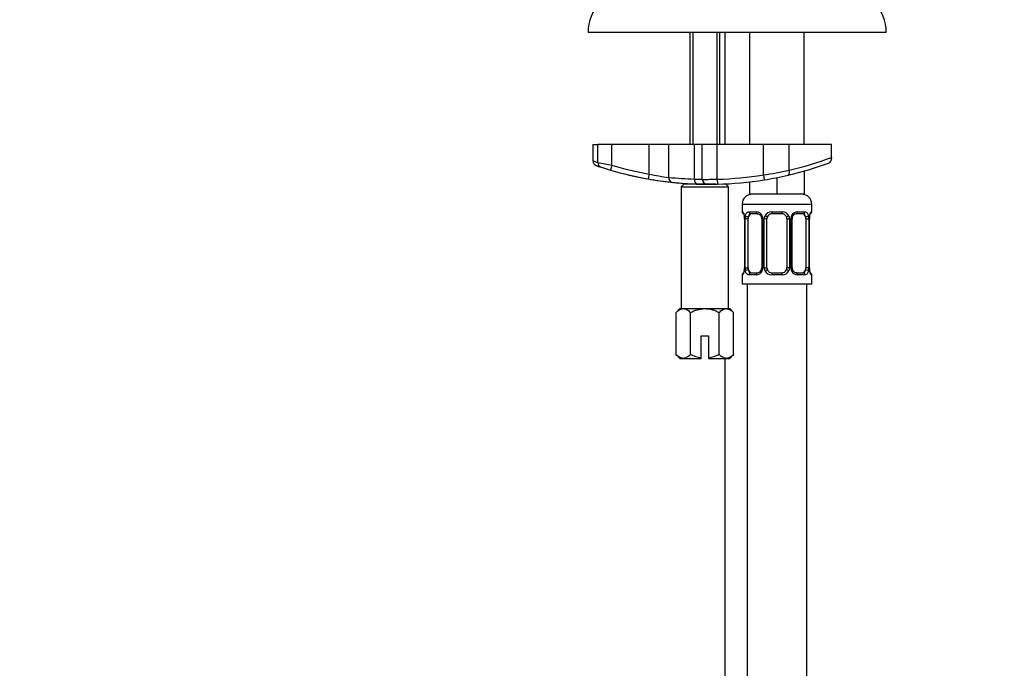
# Model space of a CAD drawing. Units: millimetres. Extents: x 0 to 1384, y 0 to 1576.
# Drawn here: x 203 to 401, y 936 to 1066 of the extents above; entities that cross this region are included whole.
import ezdxf
from ezdxf import colors
from ezdxf.entities.mleader import LeaderData, LeaderLine
from ezdxf.math import Vec2, Vec3

# ---------------------------------------------------------------- set-up
doc = ezdxf.new("R2010")
doc.units = ezdxf.units.MM
doc.layers.add('DV4_Défaut', color=7, linetype='Continuous')
doc.layers.add('Défaut', color=7, linetype='Continuous')

# ---------------------------------------------------------------- blocks, each defined once
blk = doc.blocks.new('_DOT')
at = {"color": 0}
blk.add_line((0, 0), (-1, 0), dxfattribs=at)
at = {"color": 0, "const_width": 0.333}
blk.add_lwpolyline([(-0.1665, 0, 1), (0.1665, 0, 1)], format="xyb", close=True, dxfattribs=at)
blk = doc.blocks.new('SE3')
at = {"layer": 'DV4_Défaut', "color": 7, "linetype": 'Continuous'}
for p, q in [((376.98, 1063.7), (316.98, 1063.7)), ((337.48, 1063.7), (337.48, 1041.2)), ((338.09, 1063.7), (338.09, 1041.2)), ((342.86, 1063.7), (342.86, 1041.2)), ((343.48, 1041.2), (343.48, 1063.7)), ((344.48, 1063.7), (344.48, 1041.2)), ((349.48, 1063.7), (349.48, 1041.2)), ((360.48, 1041.2), (360.48, 1063.7)), ((317.98, 1041.2), (318.95, 1041.2)), ((317.98, 1041.2), (317.98, 1037.9)), ((321.8, 1041.2), (318.95, 1041.2)), ((318.95, 1037.6), (318.95, 1041.2)), ((329.27, 1041.2), (321.8, 1041.2)), ((321.8, 1037.01), (321.8, 1041.2)), ((333.23, 1041.2), (329.27, 1041.2)), ((329.27, 1035.25), (329.27, 1041.2)), ((338.4, 1041.2), (333.23, 1041.2)), ((333.23, 1034.58), (333.23, 1041.2)), ((339.97, 1041.2), (338.4, 1041.2)), ((338.4, 1034.24), (338.4, 1041.2)), ((342.97, 1041.2), (339.97, 1041.2)), ((339.97, 1034.2), (339.97, 1041.2)), ((352.25, 1041.2), (342.97, 1041.2)), ((342.97, 1034.22), (342.97, 1041.2)), ((357.45, 1041.2), (352.25, 1041.2)), ((352.25, 1035.07), (352.25, 1041.2)), ((365.98, 1041.2), (357.45, 1041.2)), ((357.45, 1036.02), (357.45, 1041.2)), ((365.98, 1038.61), (365.98, 1041.2)), ((365.98, 1038.61), (365.98, 1038.39)), ((321.8, 1037.01), (321.52, 1036.05)), ((360.48, 1035.88), (360.48, 1031.2)), ((329.27, 1035.25), (329.1, 1034.27)), ((342.97, 1034.22), (343, 1033.22)), ((352.25, 1035.07), (352.41, 1034.09)), ((354.98, 1034.55), (354.98, 1031.2)), ((336.23, 1033.2), (335.73, 1032.7)), ((335.73, 1032.7), (345.23, 1032.7)), ((335.73, 1032.7), (335.73, 1008.2)), ((342.7, 1033.2), (336.23, 1033.2)), ((337.48, 1033.31), (337.48, 1033.2)), ((338.09, 1033.31), (338.09, 1033.2)), ((342.86, 1033.23), (342.86, 1033.2)), ((343.48, 1033.2), (343.48, 1033.23)), ((344.48, 1033.27), (344.48, 1033.2)), ((345.23, 1032.7), (344.73, 1033.2)), ((345.23, 1008.2), (345.23, 1032.7)), ((349.48, 1033.68), (349.48, 1031.2)), ((354.98, 1031.2), (349.48, 1031.2)), ((349.48, 1031.13), (349.48, 1031.2)), ((360.48, 1031.2), (354.98, 1031.2)), ((347.98, 1029.2), (361.98, 1029.2)), ((347.98, 1029.2), (347.98, 1027.67)), ((361.98, 1027.67), (361.98, 1029.2)), ((348.06, 1027.67), (347.98, 1027.67)), ((348.46, 1026.27), (348.43, 1026.27)), ((348.43, 1026.27), (348.43, 1016.4)), ((348.46, 1026.27), (348.46, 1016.4)), ((348.57, 1016.4), (348.57, 1026.27)), ((349.18, 1026.27), (348.57, 1026.27)), ((349.18, 1016.4), (349.18, 1026.27)), ((349.34, 1027.67), (350.84, 1027.67)), ((351.07, 1027.27), (349.66, 1027.27)), ((351.92, 1026.27), (352.16, 1026.27)), ((351.92, 1026.27), (351.92, 1016.4)), ((352.16, 1026.27), (352.16, 1016.4)), ((352.44, 1016.4), (352.44, 1026.27)), ((352.98, 1026.27), (352.44, 1026.27)), ((352.98, 1016.4), (352.98, 1026.27)), ((353.92, 1027.67), (356.04, 1027.67)), ((355.98, 1027.27), (353.98, 1027.27)), ((356.98, 1026.27), (356.98, 1016.4)), ((356.98, 1026.27), (357.52, 1026.27)), ((357.52, 1026.27), (357.52, 1016.4)), ((357.79, 1016.4), (357.79, 1026.27)), ((358.03, 1026.27), (357.79, 1026.27)), ((358.03, 1016.4), (358.03, 1026.27)), ((360.3, 1027.27), (358.88, 1027.27)), ((359.12, 1027.67), (360.62, 1027.67)), ((360.78, 1026.27), (360.78, 1016.4)), ((360.78, 1026.27), (361.39, 1026.27)), ((361.39, 1026.27), (361.39, 1016.4)), ((361.5, 1016.4), (361.5, 1026.27)), ((361.5, 1026.27), (361.53, 1026.27)), ((361.53, 1016.4), (361.53, 1026.27)), ((361.9, 1027.67), (361.98, 1027.67)), ((348.43, 1016.4), (348.46, 1016.4)), ((348.57, 1016.4), (349.18, 1016.4)), ((352.16, 1016.4), (351.92, 1016.4)), ((352.44, 1016.4), (352.98, 1016.4)), ((357.52, 1016.4), (356.98, 1016.4)), ((357.79, 1016.4), (358.03, 1016.4)), ((361.39, 1016.4), (360.78, 1016.4)), ((361.53, 1016.4), (361.5, 1016.4)), ((347.98, 1015), (348.06, 1015)), ((347.98, 1015), (347.98, 1013.2)), ((350.84, 1015), (349.34, 1015)), ((349.66, 1015.4), (351.07, 1015.4)), ((356.04, 1015), (353.92, 1015)), ((353.98, 1015.4), (355.98, 1015.4)), ((358.88, 1015.4), (360.3, 1015.4)), ((360.62, 1015), (359.12, 1015)), ((361.9, 1015), (361.98, 1015)), ((361.98, 1013.2), (361.98, 1015)), ((347.98, 1013.2), (361.98, 1013.2)), ((348.98, 1013.2), (348.98, 709.2)), ((360.98, 709.2), (360.98, 1013.2)), ((335.48, 1008.2), (334.7, 1007.42)), ((335.48, 1008.2), (336.15, 1008.2)), ((336.15, 1008.2), (340.48, 1008.2)), ((340.48, 1008.2), (344.81, 1008.2)), ((344.81, 1008.2), (345.48, 1008.2)), ((346.25, 1007.42), (345.48, 1008.2)), ((334.7, 998.97), (334.7, 1007.42)), ((337.59, 998.97), (337.59, 1007.42)), ((343.36, 998.97), (343.36, 1007.42)), ((346.25, 998.97), (346.25, 1007.42)), ((339.73, 1002.7), (341.23, 1002.7)), ((339.73, 998.25), (339.73, 1002.7)), ((341.23, 1002.7), (341.23, 998.25)), ((334.7, 998.97), (335.48, 998.2)), ((335.48, 998.2), (336.15, 998.2)), ((336.15, 998.2), (339.73, 998.2)), ((339.73, 998.2), (339.73, 998.25)), ((341.23, 998.25), (341.23, 998.2)), ((341.23, 998.2), (344.81, 998.2)), ((344.48, 998.2), (344.48, 838.2)), ((344.81, 998.2), (345.48, 998.2)), ((345.48, 998.2), (346.25, 998.97))]:
    blk.add_line(p, q, dxfattribs=at)
for centre, radius, start, end in [((324.98, 1063.88), 8, 133.4107, 181.3496), ((368.98, 1063.88), 8, 358.6504, 46.5893), ((341.71, 1103.15), 68.95, 283.1942, 290.6094), ((364.98, 1038.39), 1, 290.0897, 0), ((341.29, 1103.15), 69.95, 251.117, 251.9324), ((349.62, 1179.04), 144.73, 257.7669, 258.9177), ((341.29, 1103.15), 69.95, 251.9324, 253.5789), ((341.29, 1103.15), 69.95, 253.5789, 259.9582), ((341.29, 1103.15), 68.95, 253.5789, 259.9582), ((340.43, 1114.89), 80.69, 278.4266, 282.1739), ((341.29, 1103.15), 69.95, 283.1942, 290.0897), ((341.29, 1103.15), 69.95, 255.7169, 259.7073), ((341.29, 1103.15), 69.95, 259.9582, 263.9458), ((341.29, 1103.15), 69.95, 259.9582, 263.1243), ((339.35, 1082.61), 48.42, 257.9861, 262.7346), ((341.03, 1113.58), 79.38, 264.3583, 268.1016), ((340.21, 1071.76), 37.56, 267.2382, 269.6372), ((340.45, 1189.32), 155.13, 269.8216, 270.9297), ((340.97, 1034.2), 1, 180, 269.7324), ((341.29, 1103.15), 68.95, 271.3945, 279.1465), ((341.29, 1103.15), 69.95, 271.3945, 279.1465), ((341.29, 1103.15), 69.95, 279.1465, 283.1942), ((341.29, 1103.15), 69.95, 263.2744, 266.8732), ((341.29, 1103.15), 69.95, 263.9458, 267.9617), ((341.29, 1103.15), 69.95, 267.9617, 269.7324), ((341.29, 1103.15), 69.95, 269.7324, 271.3945), ((341.29, 1103.15), 69.95, 272.2312, 272.5417), ((349.98, 1029.2), 2, 90, 180), ((359.98, 1029.2), 2, 0, 90), ((348.38, 1027.67), 0.4, 180, 270), ((345.11, 1026.28), 3.35, 359.8705, 10.2708), ((351.35, 1026.29), 2.78, 167.8078, 180.3687), ((350.77, 1026.29), 1.39, 25.1473, 87.3249), ((351.23, 1026.34), 0.698, 354.5175, 31.2865), ((350.79, 1026.27), 1.38, 359.8791, 25.9211), ((353.77, 1026.28), 1.34, 153.3511, 180.1815), ((353.9, 1026.18), 1.49, 89.2905, 152.1251), ((353.98, 1026.27), 1, 154.4167, 180), ((353.98, 1026.27), 1, 90, 154.4167), ((355.98, 1026.27), 1, 25.5833, 90), ((356.06, 1026.18), 1.49, 27.8747, 90.7097), ((355.98, 1026.27), 1, 0, 25.5833), ((356.18, 1026.28), 1.34, 359.817, 26.6505), ((359.17, 1026.27), 1.38, 154.0799, 180.1199), ((359.19, 1026.29), 1.39, 92.6748, 154.853), ((358.78, 1026.34), 0.743, 150.4783, 185.1833), ((358.97, 1026.34), 0.93, 94.8141, 165.5343), ((358.61, 1026.29), 2.78, 359.628, 12.1955), ((364.85, 1026.28), 3.35, 169.7304, 180.1284), ((361.58, 1027.67), 0.4, 270, 0), ((345.11, 1016.39), 3.35, 349.7304, 0.1284), ((351.35, 1016.38), 2.78, 179.628, 192.1955), ((350.98, 1016.32), 0.929, 274.8324, 345.5365), ((351.18, 1016.33), 0.741, 330.4663, 5.1774), ((350.79, 1016.39), 1.38, 334.0799, 0.1199), ((353.77, 1016.39), 1.34, 179.817, 206.6505), ((353.98, 1016.4), 1, 180, 205.5833), ((353.98, 1016.4), 1, 205.5833, 270), ((355.98, 1016.4), 1, 270, 334.4167), ((355.98, 1016.4), 1, 334.4167, 0), ((356.18, 1016.39), 1.34, 333.3511, 0.1815), ((359.17, 1016.39), 1.38, 179.8791, 205.9211), ((358.73, 1016.33), 0.699, 174.4657, 211.3125), ((358.61, 1016.38), 2.78, 347.8078, 0.3687), ((364.85, 1016.39), 3.35, 179.8705, 190.2708), ((348.38, 1015), 0.4, 90, 180), ((350.77, 1016.38), 1.39, 272.6748, 334.853), ((353.9, 1016.49), 1.49, 207.8747, 270.7097), ((356.06, 1016.49), 1.49, 269.2905, 332.1251), ((359.19, 1016.38), 1.39, 205.1473, 267.3249), ((361.58, 1015), 0.4, 0, 90)]:
    blk.add_arc(centre, radius, start, end, dxfattribs=at)
for centre, major_axis, ratio, start_param, end_param in [((319.91, 1037.6), (0.31, 0.951), 0.950127, 1.87136, 3.141593), ((357.03, 1036.02), (-0.228, 0.974), 0.404492, 3.141593, 4.617842), ((334.02, 1034.58), (0.105, 0.994), 0.794212, 1.654832, 3.141593), ((338.84, 1034.24), (0.036, 0.999), 0.441348, 1.586503, 3.141593), ((348.45, 1027.67), (0, -0.4), 0.988455, 4.712389, 5.616474), ((348.99, 1026.88), (0.391, -0.084), 0.411702, 3.62283, 5.508006), ((349.89, 1026.27), (0, 1), 0.707107, 1.124283, 1.570796), ((349.89, 1026.27), (0, -1), 0.707107, 3.141593, 4.265876), ((349.66, 1027.67), (0, -0.4), 0.806081, 4.712389, 6.283185), ((351.07, 1027.67), (0, -0.4), 0.591806, 4.712389, 6.283185), ((352.19, 1026.88), (0.363, 0.168), 0.191543, 1.963754, 3.155745), ((352.72, 1026.88), (0.361, -0.173), 0.155676, 4.398009, 6.283185), ((353.98, 1027.67), (0, -0.4), 0.151515, 4.712389, 6.283185), ((355.98, 1027.67), (0, -0.4), 0.151515, 0, 1.570796), ((357.24, 1026.88), (-0.361, -0.173), 0.155676, 0, 1.885177), ((357.76, 1026.88), (-0.363, 0.168), 0.191543, 3.126751, 4.319431), ((358.88, 1027.67), (0, -0.4), 0.591806, 0, 1.570796), ((360.07, 1026.27), (0, 1), 0.707107, 5.158902, 6.283185), ((360.3, 1027.67), (0, -0.4), 0.806081, 0, 1.570796), ((360.96, 1026.88), (-0.391, -0.084), 0.411702, 0.775179, 2.660356), ((360.07, 1026.27), (0, 1), 0.707107, 4.712389, 5.158902), ((361.18, 1026.88), (-0.394, 0.069), 0.426558, 2.795386, 3.530367), ((361.18, 1026.88), (-0.394, 0.069), 0.426558, 3.126044, 3.530367), ((361.5, 1027.67), (0, -0.4), 0.988455, 0.669425, 1.570796), ((348.78, 1015.79), (0.394, -0.069), 0.426558, 2.807135, 3.530367), ((348.99, 1015.79), (-0.391, -0.084), 0.411702, 3.916772, 5.801948), ((349.89, 1016.4), (0, -1), 0.707107, 4.712389, 5.158902), ((349.89, 1016.4), (0, -1), 0.707107, 5.158902, 6.283185), ((352.19, 1015.79), (0.363, -0.168), 0.191543, 3.118603, 4.319431), ((352.72, 1015.79), (-0.361, -0.173), 0.155676, 3.141593, 5.026769), ((357.24, 1015.79), (0.361, -0.173), 0.155676, 1.256416, 3.141593), ((357.76, 1015.79), (-0.363, -0.168), 0.191543, 1.963754, 2.979762), ((357.76, 1015.79), (-0.363, -0.168), 0.191543, 2.979762, 3.16356), ((360.07, 1016.4), (0, 1), 0.707107, 3.141593, 4.265876), ((360.07, 1016.4), (0, -1), 0.707107, 1.124283, 1.570796), ((360.96, 1015.79), (0.391, -0.084), 0.411702, 0.481237, 2.366414), ((348.45, 1015), (0, -0.4), 0.988455, 3.805363, 4.712389), ((348.78, 1015.79), (0.394, -0.069), 0.426558, 3.126316, 3.530367), ((349.66, 1015), (0, -0.4), 0.806081, 3.141593, 4.712389), ((351.07, 1015), (0, -0.4), 0.591806, 3.141593, 4.712389), ((353.98, 1015), (0, -0.4), 0.151515, 3.141593, 4.712389), ((355.98, 1015), (0, -0.4), 0.151515, 1.570796, 3.141593), ((358.88, 1015), (0, -0.4), 0.591806, 1.570796, 3.141593), ((360.3, 1015), (0, -0.4), 0.806081, 1.570796, 3.141593), ((361.5, 1015), (0, -0.4), 0.988455, 1.570796, 2.479649)]:
    blk.add_ellipse(centre, major_axis=major_axis, ratio=ratio, start_param=start_param, end_param=end_param, dxfattribs=at)
for points, knots in [([(317.99, 1037.9), (317.98, 1037.88), (317.97, 1037.78), (318.03, 1037.58), (318.13, 1037.36), (318.27, 1037.2), (318.39, 1037.09), (318.5, 1037.03), (318.57, 1036.99), (318.61, 1036.98), (318.62, 1036.97), (318.63, 1036.97), (318.64, 1036.97), (318.65, 1036.96), (318.68, 1036.95), (318.74, 1036.93), (318.88, 1036.88), (318.9, 1036.88)], [0, 0, 0, 0, 0.011807, 0.080659, 0.13818, 0.186664, 0.226232, 0.256312, 0.275655, 0.282198, 0.287036, 0.293068, 0.303802, 0.331056, 0.454079, 0.959083, 1, 1, 1, 1]), ([(317.98, 1037.91), (317.98, 1037.91), (318, 1037.9), (318.08, 1037.87), (318.14, 1037.85), (318.39, 1037.77), (318.63, 1037.7), (318.95, 1037.6)], [0, 0, 0, 0, 0.2475457, 0.2475457, 0.4983638, 0.4983638, 1, 1, 1, 1]), ([(323.98, 1035.37), (323.98, 1035.37), (323.98, 1035.37), (323.99, 1035.37), (324.03, 1035.36), (324.05, 1035.35)], [0, 0, 0, 0, 0.010273, 0.435737, 1, 1, 1, 1]), ([(348.06, 1027.67), (348.08, 1027.67), (348.11, 1027.65), (348.16, 1027.58), (348.19, 1027.53), (348.26, 1027.39), (348.29, 1027.31), (348.35, 1027.11), (348.38, 1027), (348.4, 1026.88)], [0, 0, 0, 0, 0.25, 0.25, 0.5, 0.5, 0.75, 0.75, 1, 1, 1, 1]), ([(348.21, 1027.38), (348.21, 1027.38), (348.21, 1027.37), (348.25, 1027.29), (348.32, 1027.11), (348.38, 1026.88), (348.4, 1026.72), (348.4, 1026.68)], [0, 0, 0, 0, 0.1122, 0.29476, 0.566432, 0.907971, 1, 1, 1, 1]), ([(348.63, 1026.88), (348.66, 1027), (348.7, 1027.11), (348.79, 1027.31), (348.84, 1027.39), (348.96, 1027.53), (349.03, 1027.58), (349.17, 1027.65), (349.25, 1027.67), (349.34, 1027.67)], [0, 0, 0, 0, 0.25, 0.25, 0.5, 0.5, 0.75, 0.75, 1, 1, 1, 1]), ([(349.66, 1027.27), (349.6, 1027.27), (349.56, 1027.26), (349.47, 1027.21), (349.43, 1027.17), (349.33, 1027.02), (349.28, 1026.88), (349.25, 1026.7)], [0, 0, 0, 0, 0.25, 0.25, 0.5, 0.5, 1, 1, 1, 1]), ([(350.99, 1027.26), (351.03, 1027.27), (351.15, 1027.28), (351.4, 1027.2), (351.67, 1027), (351.77, 1026.8), (351.82, 1026.7)], [0, 0, 0, 0, 0.167066, 0.459679, 0.768413, 1, 1, 1, 1]), ([(360.71, 1026.7), (360.69, 1026.79), (360.67, 1026.87), (360.63, 1027.01), (360.6, 1027.07), (360.5, 1027.22), (360.41, 1027.27), (360.3, 1027.27)], [0, 0, 0, 0, 0.25, 0.25, 0.5, 0.5, 1, 1, 1, 1]), ([(360.62, 1027.67), (360.7, 1027.67), (360.78, 1027.65), (360.93, 1027.58), (361, 1027.53), (361.12, 1027.39), (361.17, 1027.31), (361.26, 1027.11), (361.3, 1027), (361.32, 1026.88)], [0, 0, 0, 0, 0.25, 0.25, 0.5, 0.5, 0.75, 0.75, 1, 1, 1, 1]), ([(361.55, 1026.88), (361.58, 1027), (361.6, 1027.11), (361.67, 1027.31), (361.7, 1027.39), (361.76, 1027.53), (361.79, 1027.58), (361.85, 1027.65), (361.88, 1027.67), (361.9, 1027.67)], [0, 0, 0, 0, 0.25, 0.25, 0.5, 0.5, 0.75, 0.75, 1, 1, 1, 1]), ([(361.57, 1026.8), (361.58, 1026.83), (361.6, 1026.98), (361.66, 1027.19), (361.73, 1027.34), (361.75, 1027.38), (361.75, 1027.38), (361.75, 1027.38)], [0, 0, 0, 0, 0.080941, 0.47787, 0.80209, 0.983179, 1, 1, 1, 1]), ([(349.25, 1015.96), (349.26, 1015.88), (349.28, 1015.8), (349.33, 1015.66), (349.36, 1015.6), (349.46, 1015.45), (349.55, 1015.4), (349.66, 1015.4)], [0, 0, 0, 0, 0.25, 0.25, 0.5, 0.5, 1, 1, 1, 1]), ([(358.97, 1015.4), (358.92, 1015.4), (358.81, 1015.39), (358.56, 1015.46), (358.28, 1015.68), (358.17, 1015.89), (358.11, 1016)], [0, 0, 0, 0, 0.162135, 0.44611, 0.745732, 1, 1, 1, 1]), ([(360.3, 1015.4), (360.35, 1015.4), (360.4, 1015.41), (360.49, 1015.46), (360.53, 1015.5), (360.63, 1015.65), (360.68, 1015.79), (360.71, 1015.96)], [0, 0, 0, 0, 0.25, 0.25, 0.5, 0.5, 1, 1, 1, 1]), ([(361.75, 1015.29), (361.75, 1015.29), (361.74, 1015.3), (361.7, 1015.38), (361.64, 1015.56), (361.58, 1015.79), (361.56, 1015.95), (361.56, 1015.99)], [0, 0, 0, 0, 0.1122, 0.29476, 0.566432, 0.907971, 1, 1, 1, 1]), ([(348.4, 1015.79), (348.38, 1015.67), (348.35, 1015.56), (348.29, 1015.36), (348.26, 1015.28), (348.19, 1015.14), (348.16, 1015.09), (348.11, 1015.02), (348.08, 1015), (348.06, 1015)], [0, 0, 0, 0, 0.25, 0.25, 0.5, 0.5, 0.75, 0.75, 1, 1, 1, 1]), ([(348.38, 1015.86), (348.38, 1015.84), (348.36, 1015.69), (348.29, 1015.48), (348.23, 1015.33), (348.21, 1015.29), (348.2, 1015.29), (348.2, 1015.29)], [0, 0, 0, 0, 0.081007, 0.477908, 0.802105, 0.98318, 1, 1, 1, 1]), ([(349.34, 1015), (349.25, 1015), (349.17, 1015.01), (349.03, 1015.09), (348.96, 1015.14), (348.84, 1015.28), (348.79, 1015.36), (348.7, 1015.56), (348.66, 1015.67), (348.63, 1015.79)], [0, 0, 0, 0, 0.25, 0.25, 0.5, 0.5, 0.75, 0.75, 1, 1, 1, 1]), ([(361.32, 1015.79), (361.3, 1015.67), (361.26, 1015.56), (361.17, 1015.36), (361.12, 1015.28), (361, 1015.14), (360.93, 1015.09), (360.78, 1015.02), (360.7, 1015), (360.62, 1015)], [0, 0, 0, 0, 0.25, 0.25, 0.5, 0.5, 0.75, 0.75, 1, 1, 1, 1]), ([(361.9, 1015), (361.88, 1015), (361.85, 1015.01), (361.79, 1015.09), (361.76, 1015.14), (361.7, 1015.28), (361.67, 1015.36), (361.61, 1015.56), (361.58, 1015.67), (361.55, 1015.79)], [0, 0, 0, 0, 0.25, 0.25, 0.5, 0.5, 0.75, 0.75, 1, 1, 1, 1]), ([(334.7, 1007.42), (334.93, 1007.65), (335.16, 1007.84), (335.52, 1008.05), (335.64, 1008.1), (335.89, 1008.18), (336.02, 1008.2), (336.15, 1008.2)], [0, 0, 0, 0, 0.5, 0.5, 0.75, 0.75, 1, 1, 1, 1]), ([(336.15, 1008.2), (336.4, 1008.2), (336.65, 1008.12), (337.13, 1007.84), (337.37, 1007.65), (337.59, 1007.42)], [0, 0, 0, 0, 0.5, 0.5, 1, 1, 1, 1]), ([(337.59, 1007.42), (338.04, 1007.65), (338.51, 1007.84), (339.23, 1008.05), (339.48, 1008.1), (339.97, 1008.18), (340.22, 1008.2), (340.48, 1008.2)], [0, 0, 0, 0, 0.5, 0.5, 0.75, 0.75, 1, 1, 1, 1]), ([(340.48, 1008.2), (340.99, 1008.2), (341.48, 1008.12), (342.21, 1007.91), (342.45, 1007.83), (342.91, 1007.64), (343.14, 1007.53), (343.36, 1007.42)], [0, 0, 0, 0, 0.5, 0.5, 0.75, 0.75, 1, 1, 1, 1]), ([(343.36, 1007.42), (343.59, 1007.65), (343.82, 1007.84), (344.18, 1008.05), (344.3, 1008.1), (344.55, 1008.18), (344.68, 1008.2), (344.81, 1008.2)], [0, 0, 0, 0, 0.5, 0.5, 0.75, 0.75, 1, 1, 1, 1]), ([(344.81, 1008.2), (345.06, 1008.2), (345.31, 1008.12), (345.79, 1007.84), (346.03, 1007.65), (346.25, 1007.42)], [0, 0, 0, 0, 0.5, 0.5, 1, 1, 1, 1]), ([(336.15, 998.2), (335.9, 998.2), (335.65, 998.27), (335.16, 998.55), (334.93, 998.74), (334.7, 998.97)], [0, 0, 0, 0, 0.5, 0.5, 1, 1, 1, 1]), ([(337.59, 998.97), (337.37, 998.74), (337.13, 998.55), (336.77, 998.34), (336.65, 998.29), (336.4, 998.22), (336.27, 998.2), (336.15, 998.2)], [0, 0, 0, 0, 0.5, 0.5, 0.75, 0.75, 1, 1, 1, 1]), ([(339.73, 998.25), (339.36, 998.31), (338.99, 998.4), (338.28, 998.65), (337.93, 998.8), (337.59, 998.97)], [0, 0, 0, 0, 0.5, 0.5, 1, 1, 1, 1]), ([(343.36, 998.97), (343.03, 998.8), (342.68, 998.65), (341.96, 998.4), (341.6, 998.31), (341.23, 998.25)], [0, 0, 0, 0, 0.5, 0.5, 1, 1, 1, 1]), ([(344.81, 998.2), (344.56, 998.2), (344.31, 998.27), (343.82, 998.55), (343.59, 998.74), (343.36, 998.97)], [0, 0, 0, 0, 0.5, 0.5, 1, 1, 1, 1]), ([(346.25, 998.97), (346.03, 998.74), (345.79, 998.55), (345.43, 998.34), (345.31, 998.29), (345.06, 998.22), (344.93, 998.2), (344.81, 998.2)], [0, 0, 0, 0, 0.5, 0.5, 0.75, 0.75, 1, 1, 1, 1])]:
    blk.add_open_spline(points, degree=3, knots=knots, dxfattribs=at)

msp = doc.modelspace()

# ---------------------------------------------------------------- block references
at = {"layer": 'Défaut'}
msp.add_blockref('SE3', (0, 0), dxfattribs=at)

# ---------------------------------------------------------------- leaders
at = {"layer": 'Défaut', "color": 7, "linetype": 'Continuous'}
ml = msp.add_multileader_mtext('Standard', dxfattribs=at)
ml.set_content('{\\pxsm0.9;\\fSolid Edge ISO|b1||i0||c0|p34;\\W1.;31/08/2016\\P}', color=256)
ml.set_leader_properties()
ml.set_arrow_properties(name='DOT')
ml.build(insert=Vec2(0, 0))
ml.multileader.update_dxf_attribs({"leader_type": 0, "dogleg_length": 0, "arrow_head_size": 12})
ctx = ml.context
ctx.base_point, ctx.char_height, ctx.arrow_head_size, ctx.landing_gap_size = Vec3(1296.16, 1540.34), 12, 12, 4.2
notes = []
notes.append((ctx, [(0, (0, 0, 0), (0, 0), (1, 0), 1, [])]))
ctx.mtext.insert = Vec3(1298.16, 1546.46)
for ctx, leaders in notes:
    for number, flags, end, landing, length, lines in leaders:
        leader = LeaderData()
        leader.index, (leader.has_last_leader_line, leader.has_dogleg_vector, leader.attachment_direction) = number, flags
        leader.last_leader_point, leader.dogleg_vector, leader.dogleg_length = Vec3(end), Vec3(landing), length
        for number, points, colour, breaks in lines:
            line = LeaderLine()
            line.index, line.vertices, line.color, line.breaks = number, Vec3.list(points), colors.encode_raw_color(colour), breaks
            leader.lines.append(line)
        ctx.leaders.append(leader)

doc.saveas('drawing.dxf')
